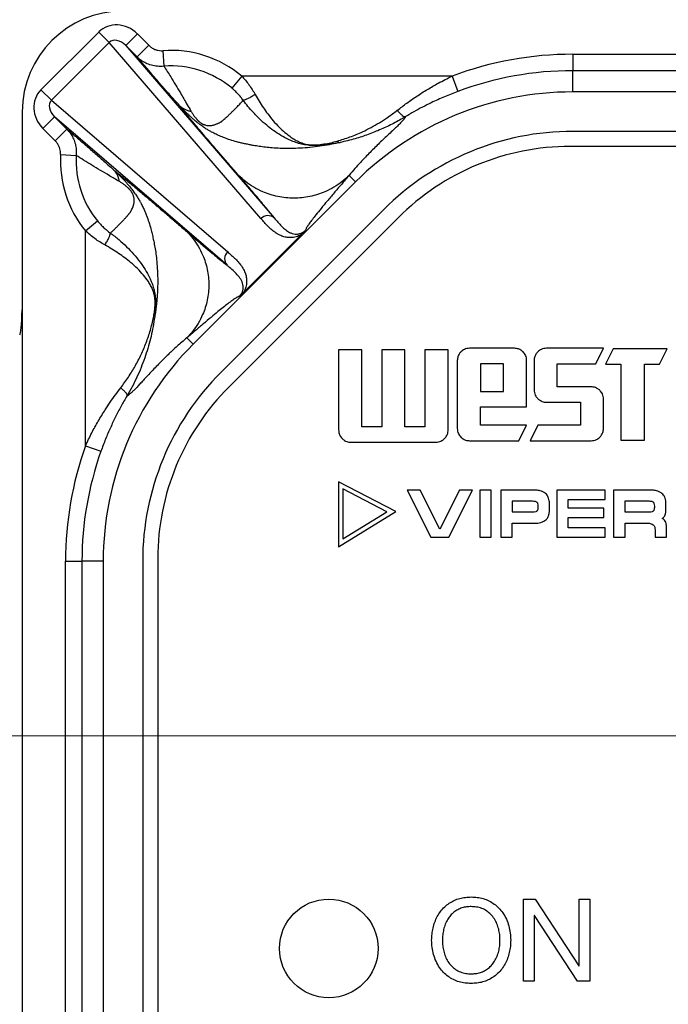
# Model space of a CAD drawing. Units: millimetres. Extents: x 17 to 410, y 7 to 290.
# Drawn here: x 67 to 86, y 89 to 119 of the extents above; entities that cross this region are included whole.
import ezdxf

# ---------------------------------------------------------------- set-up
doc = ezdxf.new("R2010")
doc.units = ezdxf.units.MM
doc.linetypes.add('SLD-Solid', pattern=[0])
doc.styles.add('SLDTEXTSTYLE0', font='GOTHIC.TTF', dxfattribs={"width": 0.913})
doc.dimstyles.new('SLDDIMSTYLE1', dxfattribs={"dimtxt": 3.5, "dimasz": 3, "dimexe": 0, "dimexo": 0.0625, "dimgap": 0.875, "dimtad": 1, "dimdec": 0, "dimrnd": 1e-09, "dimzin": 12, "dimdsep": 46, "dimtxsty": 'SLDTEXTSTYLE0', "dimsah": 1, "dimcen": 0.09, "dimadec": 0, "dimazin": 3, "dimtfac": 1, "dimtdec": 0, "dimtofl": 0, "dimtmove": 0, "dimatfit": 3, "dimfxl": 1, "dimfrac": 2, "dimtolj": 1, "dimtzin": 12, "dimarcsym": 0})
doc.dimstyles.new('SLDDIMSTYLE2', dxfattribs={"dimtxt": 3.5, "dimasz": 3, "dimexe": 0, "dimexo": 0.0625, "dimgap": 0.875, "dimtad": 1, "dimdec": 1, "dimrnd": 1e-09, "dimzin": 12, "dimdsep": 46, "dimtxsty": 'SLDTEXTSTYLE0', "dimsah": 1, "dimcen": 0.09, "dimadec": 0, "dimazin": 3, "dimtol": 1, "dimtp": 0.3, "dimtm": 0.3, "dimtfac": 1, "dimtdec": 1, "dimtofl": 0, "dimtmove": 0, "dimatfit": 3, "dimfxl": 1, "dimfrac": 2, "dimtolj": 1, "dimarcsym": 0})
doc.dimstyles.new('SLDDIMSTYLE3', dxfattribs={"dimtxt": 3.5, "dimasz": 3, "dimexe": 0, "dimexo": 0.0625, "dimgap": 0.875, "dimtad": 1, "dimdec": 1, "dimrnd": 1e-09, "dimzin": 12, "dimdsep": 46, "dimtxsty": 'SLDTEXTSTYLE0', "dimsah": 1, "dimcen": 0.09, "dimadec": 0, "dimazin": 3, "dimtol": 1, "dimtp": 0.5, "dimtm": 0.5, "dimtfac": 1, "dimtdec": 1, "dimtofl": 0, "dimtmove": 0, "dimatfit": 3, "dimfxl": 1, "dimfrac": 2, "dimtolj": 1, "dimarcsym": 0})

# ---------------------------------------------------------------- blocks, each defined once
blk = doc.blocks.new('_D')
at = {"color": 7, "linetype": 'SLD-Solid', "lineweight": 0}
for p, q in [((68.91, 119.687), (30.032, 119.687)), ((31.032, 19.642), (31.032, 119.687)), ((68.91, 19.642), (30.032, 19.642))]:
    blk.add_line(p, q, dxfattribs=at)
at = {"color": 7, "linetype": 'SLD-Solid', "lineweight": 18}
for points in [[(31.032, 119.687), (30.582, 116.687), (31.482, 116.687)], [(31.032, 19.642), (31.482, 22.642), (30.582, 22.642)]]:
    blk.add_solid(points, dxfattribs=at)
at = {"color": 7, "linetype": 'SLD-Solid', "lineweight": 18, "insert": (26.561, 65.786), "char_height": 3.5, "attachment_point": 1, "rotation": 90, "style": 'SLDTEXTSTYLE0'}
blk.add_mtext('100', dxfattribs=at)
blk = doc.blocks.new('_D_1')
at = {"color": 7, "linetype": 'SLD-Solid', "lineweight": 0}
for p, q in [((212.744, 97.628), (36.032, 97.628)), ((37.032, 41.628), (37.032, 97.628)), ((212.744, 41.628), (36.032, 41.628))]:
    blk.add_line(p, q, dxfattribs=at)
at = {"color": 7, "linetype": 'SLD-Solid', "lineweight": 18}
for points in [[(37.032, 97.628), (36.582, 94.628), (37.482, 94.628)], [(37.032, 41.628), (37.482, 44.628), (36.582, 44.628)]]:
    blk.add_solid(points, dxfattribs=at)
at = {"color": 7, "linetype": 'SLD-Solid', "lineweight": 18, "char_height": 3.5, "attachment_point": 1, "rotation": 90, "style": 'SLDTEXTSTYLE0'}
for s, insert in [(' ±0,3', (32.561, 67.054)), ('56', (32.561, 61.881))]:
    blk.add_mtext(s, dxfattribs=dict(at, insert=insert))
blk = doc.blocks.new('_D_2')
at = {"color": 7, "linetype": 'SLD-Solid', "lineweight": 0}
for p, q in [((55.86, 48.743), (55.86, 130.687)), ((219.86, 48.743), (219.86, 130.687)), ((219.86, 129.687), (55.86, 129.687))]:
    blk.add_line(p, q, dxfattribs=at)
at = {"color": 7, "linetype": 'SLD-Solid', "lineweight": 18}
for points in [[(55.86, 129.687), (58.86, 129.237), (58.86, 130.137)], [(219.86, 129.687), (216.86, 130.137), (216.86, 129.237)]]:
    blk.add_solid(points, dxfattribs=at)
at = {"color": 7, "linetype": 'SLD-Solid', "lineweight": 18, "char_height": 3.5, "attachment_point": 1, "style": 'SLDTEXTSTYLE0'}
for s, insert in [('164', (128.82, 134.158)), (' ±0,5', (136.579, 134.158))]:
    blk.add_mtext(s, dxfattribs=dict(at, insert=insert))

msp = doc.modelspace()

# ---------------------------------------------------------------- linework, layer by layer
at = {"color": 7, "linetype": 'SLD-Solid', "lineweight": 25}
for p, q in [((67.406, 117.288), (69.166, 119.047)), ((69.166, 119.047), (69.486, 118.727)), ((70.338, 118.99), (69.985, 118.637)), ((70.338, 118.99), (70.686, 118.642)), ((69.486, 118.727), (67.727, 116.968)), ((74.098, 113.369), (69.486, 118.727)), ((69.985, 118.637), (74.502, 113.389)), ((70.333, 118.289), (69.985, 118.637)), ((70.686, 118.642), (70.333, 118.289)), ((71.112, 118.478), (71.147, 118.006)), ((83.579, 118.37), (83.579, 117.87)), ((83.579, 118.37), (111.779, 118.37)), ((83.579, 117.224), (83.579, 117.87)), ((111.779, 117.87), (83.579, 117.87)), ((73.513, 117.707), (73.209, 117.343)), ((79.911, 117.707), (73.513, 117.707)), ((79.911, 117.707), (80.086, 117.239)), ((67.406, 117.288), (67.727, 116.968)), ((192.14, 117.224), (83.579, 117.224)), ((67.727, 116.968), (73.085, 112.356)), ((66.837, 116.615), (66.837, 85.665)), ((67.463, 116.115), (67.817, 116.469)), ((73.065, 111.952), (67.817, 116.469)), ((67.817, 116.469), (68.193, 116.092)), ((67.84, 115.739), (67.463, 116.115)), ((67.84, 115.739), (68.193, 116.092)), ((192.14, 116.024), (83.579, 116.024)), ((192.217, 115.565), (83.502, 115.565)), ((68.005, 115.32), (68.479, 115.293)), ((76.977, 114.489), (72.035, 109.547)), ((76.977, 114.489), (76.78, 114.686)), ((77.826, 113.641), (72.884, 108.698)), ((68.76, 112.998), (69.127, 113.299)), ((78.269, 113.397), (73.127, 108.255)), ((68.76, 106.458), (68.76, 112.998)), ((73.575, 111.136), (75.317, 112.878)), ((72.035, 109.547), (71.843, 109.739)), ((77.163, 109.377), (76.46, 109.377)), ((76.46, 109.377), (76.46, 106.941)), ((77.163, 107.034), (77.163, 109.377)), ((77.772, 109.377), (77.772, 107.034)), ((78.476, 109.377), (77.772, 109.377)), ((78.476, 107.034), (78.476, 109.377)), ((79.788, 109.377), (79.085, 109.377)), ((79.085, 109.377), (79.085, 107.034)), ((79.788, 106.941), (79.788, 109.377)), ((81.804, 109.424), (80.444, 109.424)), ((84.514, 109.424), (82.779, 109.424)), ((84.278, 108.954), (84.514, 109.424)), ((84.808, 109.405), (84.572, 108.936)), ((86.447, 109.405), (84.808, 109.405)), ((86.214, 108.936), (86.447, 109.405)), ((80.068, 109.048), (80.068, 106.988)), ((82.177, 107.642), (82.177, 109.048)), ((82.405, 109.048), (82.405, 108.158)), ((81.474, 108.954), (80.771, 108.954)), ((80.771, 108.954), (80.771, 108.111)), ((81.474, 108.111), (81.474, 108.954)), ((83.108, 108.251), (83.108, 108.954)), ((83.108, 108.954), (84.278, 108.954)), ((84.572, 108.936), (85.041, 108.936)), ((85.041, 108.936), (85.041, 106.63)), ((85.762, 108.936), (86.214, 108.936)), ((85.762, 106.63), (85.762, 108.936)), ((84.138, 108.251), (83.108, 108.251)), ((80.771, 108.111), (81.474, 108.111)), ((84.514, 106.988), (84.514, 107.878)), ((80.771, 107.642), (82.177, 107.642)), ((80.771, 107.081), (80.771, 107.642)), ((82.779, 107.784), (83.811, 107.784)), ((83.811, 107.784), (83.811, 107.081)), ((77.772, 107.034), (77.163, 107.034)), ((79.085, 107.034), (78.476, 107.034)), ((82.177, 107.081), (80.771, 107.081)), ((81.941, 106.612), (82.177, 107.081)), ((82.522, 107.081), (82.288, 106.612)), ((83.811, 107.081), (82.522, 107.081)), ((68.76, 106.458), (69.231, 106.29)), ((76.833, 106.565), (79.412, 106.565)), ((80.444, 106.612), (81.941, 106.612)), ((82.288, 106.612), (84.138, 106.612)), ((85.041, 106.63), (85.762, 106.63)), ((76.46, 105.365), (76.46, 103.385)), ((78.196, 104.459), (76.46, 105.365)), ((76.592, 105.147), (76.592, 103.622)), ((77.929, 104.449), (76.592, 105.147)), ((78.944, 105.112), (78.546, 105.112)), ((78.546, 105.112), (79.263, 103.673)), ((79.539, 103.922), (78.944, 105.112)), ((80.133, 105.112), (79.539, 103.922)), ((79.81, 103.673), (80.527, 105.112)), ((80.527, 105.112), (80.133, 105.112)), ((81.099, 105.112), (80.755, 105.112)), ((80.755, 105.112), (80.755, 103.673)), ((81.099, 103.673), (81.099, 105.112)), ((82.351, 105.112), (81.391, 105.112)), ((81.391, 105.112), (81.391, 103.673)), ((83.093, 105.112), (83.093, 103.673)), ((84.564, 105.112), (83.093, 105.112)), ((84.564, 104.826), (84.564, 105.112)), ((84.823, 105.112), (84.823, 103.673)), ((85.891, 105.112), (84.823, 105.112)), ((81.735, 104.768), (81.735, 104.444)), ((82.359, 104.768), (81.735, 104.768)), ((82.531, 104.59), (82.531, 104.619)), ((82.875, 104.552), (82.875, 104.652)), ((83.437, 104.561), (83.437, 104.826)), ((83.437, 104.826), (84.564, 104.826)), ((84.529, 104.561), (83.437, 104.561)), ((84.529, 104.272), (84.529, 104.561)), ((85.163, 104.768), (85.163, 104.444)), ((85.899, 104.768), (85.163, 104.768)), ((86.071, 104.59), (86.071, 104.619)), ((86.415, 104.552), (86.415, 104.652)), ((76.46, 103.385), (78.196, 104.459)), ((76.592, 103.622), (77.929, 104.449)), ((81.735, 104.444), (82.367, 104.444)), ((83.437, 103.962), (83.437, 104.272)), ((83.437, 104.272), (84.529, 104.272)), ((85.163, 104.444), (85.907, 104.444)), ((81.735, 103.673), (81.735, 104.1)), ((81.735, 104.1), (82.374, 104.1)), ((84.564, 103.962), (83.437, 103.962)), ((84.564, 103.673), (84.564, 103.962)), ((85.17, 104.102), (85.849, 104.102)), ((85.17, 103.673), (85.17, 104.102)), ((86.43, 103.673), (86.43, 103.972)), ((79.263, 103.673), (79.81, 103.673)), ((80.755, 103.673), (81.099, 103.673)), ((81.391, 103.673), (81.735, 103.673)), ((83.093, 103.673), (84.564, 103.673)), ((84.823, 103.673), (85.17, 103.673)), ((86.084, 103.897), (86.084, 103.673)), ((86.084, 103.673), (86.43, 103.673)), ((68.154, 102.945), (68.654, 102.945)), ((68.154, 85.665), (68.154, 102.945)), ((69.301, 102.945), (68.654, 102.945)), ((68.654, 102.945), (68.654, 85.665)), ((69.301, 102.945), (69.301, 36.384)), ((70.501, 102.945), (70.501, 36.384)), ((70.96, 103.023), (70.96, 36.307)), ((82.082, 92.665), (82.438, 92.665)), ((82.082, 90.165), (82.082, 92.665)), ((82.438, 92.665), (83.763, 90.638)), ((83.77, 90.638), (83.77, 92.665)), ((83.77, 92.665), (84.095, 92.665)), ((84.095, 92.665), (84.095, 90.165)), ((82.413, 92.171), (82.406, 92.171)), ((82.406, 92.171), (82.406, 90.165)), ((83.728, 90.165), (82.413, 92.171)), ((83.763, 90.638), (83.77, 90.638)), ((82.406, 90.165), (82.082, 90.165)), ((84.095, 90.165), (83.728, 90.165))]:
    msp.add_line(p, q, dxfattribs=at)
msp.add_circle((76.16, 91.165), 1.5, dxfattribs=at)
for centre, radius, start, end in [((69.91, 116.615), 3.072, 90, 180), ((71.36, 115.128), 3.36, 50.1492, 94.2283), ((83.579, 107.887), 10.483, 90, 110.4852), ((71.36, 115.128), 2.886, 50.1492, 94.2283), ((83.579, 107.887), 9.983, 90, 110.4852), ((83.579, 107.887), 9.337, 90, 135), ((83.579, 107.887), 8.137, 90, 135), ((83.502, 108.165), 7.4, 90, 135), ((71.36, 115.128), 3.36, 176.716, 219.3224), ((71.36, 115.128), 2.886, 176.716, 219.3224), ((74.31, 113.169), 0.292, 48.9166, 136.6761), ((73.285, 112.144), 0.292, 133.3239, 221.0834), ((78.637, 102.945), 9.337, 135, 180), ((78.637, 102.945), 8.137, 135, 180), ((78.36, 103.023), 7.4, 135, 180), ((78.637, 102.945), 10.483, 160.4221, 180), ((78.637, 102.945), 9.983, 160.4221, 180)]:
    msp.add_arc(centre, radius, start, end, dxfattribs=at)
for centre, major_axis, ratio, start_param, end_param in [((69.781, 118.415), (-0.576, 0.669), 0.905854, 4.794872, 6.350919), ((69.781, 118.415), (-0.281, 0.326), 0.697322, 4.794872, 6.350919), ((68.039, 116.672), (0.669, -0.576), 0.905854, 3.073859, 4.629906), ((68.039, 116.672), (0.326, -0.281), 0.697322, 3.073859, 4.629906), ((66.755, 111.827), (0, 2), 0.052408, 3.193953, 4.045866)]:
    msp.add_ellipse(centre, major_axis=major_axis, ratio=ratio, start_param=start_param, end_param=end_param, dxfattribs=at)
for points, knots in [([(70.686, 118.642), (70.713, 118.618), (70.768, 118.569), (70.863, 118.518), (70.96, 118.487), (71.043, 118.476), (71.094, 118.478), (71.112, 118.478)], [0, 0, 0, 0, 0.231823, 0.472533, 0.674885, 0.883933, 1, 1, 1, 1]), ([(71.624, 116.805), (71.572, 116.862), (71.469, 116.976), (71.333, 117.128), (71.204, 117.273), (71.042, 117.458), (70.854, 117.676), (70.602, 117.97), (70.435, 118.169), (70.333, 118.289)], [0, 0, 0, 0, 0.088651, 0.177349, 0.266911, 0.356481, 0.53773, 0.719168, 1, 1, 1, 1]), ([(71.147, 118.006), (71.112, 118.003), (71.015, 117.995), (70.856, 118.011), (70.681, 118.059), (70.522, 118.137), (70.409, 118.217), (70.35, 118.273), (70.333, 118.289)], [0, 0, 0, 0, 0.118345, 0.32526, 0.5322, 0.725807, 0.919426, 1, 1, 1, 1]), ([(71.147, 118.006), (71.215, 117.898), (71.333, 117.715), (71.498, 117.444), (71.631, 117.222), (71.748, 117.02), (71.852, 116.838), (71.933, 116.701), (71.973, 116.633)], [0, 0, 0, 0, 0.259956, 0.444734, 0.629506, 0.753038, 0.876569, 1, 1, 1, 1]), ([(73.513, 117.707), (73.551, 117.664), (73.628, 117.578), (73.734, 117.441), (73.833, 117.297), (73.891, 117.197), (73.92, 117.147)], [0, 0, 0, 0, 0.246767, 0.493508, 0.74677, 1, 1, 1, 1]), ([(78.244, 116.666), (78.34, 116.739), (78.53, 116.885), (78.836, 117.096), (79.156, 117.3), (79.514, 117.508), (79.77, 117.636), (79.911, 117.707)], [0, 0, 0, 0, 0.188059, 0.376187, 0.569326, 0.762504, 1, 1, 1, 1]), ([(73.557, 116.97), (73.532, 117.003), (73.483, 117.069), (73.399, 117.165), (73.308, 117.257), (73.242, 117.314), (73.209, 117.343)], [0, 0, 0, 0, 0.2457877, 0.4916409, 0.7457912, 1, 1, 1, 1]), ([(73.92, 117.147), (73.96, 117.077), (74.041, 116.937), (74.169, 116.741), (74.312, 116.541), (74.47, 116.344), (74.644, 116.155), (74.823, 115.988), (74.988, 115.861), (75.135, 115.766), (75.269, 115.697), (75.393, 115.652), (75.501, 115.628), (75.579, 115.617), (75.654, 115.612), (75.714, 115.611), (75.795, 115.613), (75.895, 115.621), (76.048, 115.643), (76.222, 115.676), (76.35, 115.709), (76.414, 115.726)], [0, 0, 0, 0, 0.067728, 0.135598, 0.203349, 0.286273, 0.369584, 0.452931, 0.535904, 0.592262, 0.648648, 0.704665, 0.729931, 0.755103, 0.773785, 0.792478, 0.803322, 0.839798, 0.87644, 0.93819, 1, 1, 1, 1]), ([(80.086, 117.239), (79.949, 117.186), (79.675, 117.08), (79.318, 116.916), (79.009, 116.762), (78.748, 116.62), (78.581, 116.522), (78.498, 116.472)], [0, 0, 0, 0, 0.246851, 0.493637, 0.662428, 0.831355, 1, 1, 1, 1]), ([(71.973, 116.633), (71.989, 116.607), (72.019, 116.559), (72.069, 116.486), (72.111, 116.432), (72.14, 116.398), (72.154, 116.383), (72.168, 116.368), (72.191, 116.345), (72.219, 116.319), (72.252, 116.293), (72.285, 116.269), (72.316, 116.252), (72.343, 116.239), (72.36, 116.232), (72.389, 116.221), (72.429, 116.21), (72.479, 116.202), (72.532, 116.2), (72.583, 116.201), (72.627, 116.21), (72.667, 116.22), (72.706, 116.233), (72.747, 116.248), (72.782, 116.263), (72.811, 116.276), (72.834, 116.288), (72.857, 116.3), (72.875, 116.308), (72.887, 116.316), (72.895, 116.322), (72.903, 116.329), (72.913, 116.337), (72.925, 116.346), (72.938, 116.357), (72.966, 116.38), (73.011, 116.419), (73.074, 116.477), (73.144, 116.543), (73.216, 116.613), (73.28, 116.675), (73.336, 116.732), (73.385, 116.78), (73.43, 116.83), (73.472, 116.878), (73.513, 116.924), (73.542, 116.954), (73.557, 116.97)], [0, 0, 0, 0, 0.03576, 0.065679, 0.09018, 0.095546, 0.100638, 0.105476, 0.110084, 0.122978, 0.128723, 0.134372, 0.146563, 0.151212, 0.156236, 0.161675, 0.178107, 0.197917, 0.221349, 0.248822, 0.271512, 0.293282, 0.316614, 0.341874, 0.36855, 0.383339, 0.398741, 0.414756, 0.429488, 0.434983, 0.440222, 0.44676, 0.454598, 0.463735, 0.474172, 0.485908, 0.529609, 0.581555, 0.641771, 0.703347, 0.76318, 0.803653, 0.848361, 0.888024, 0.924106, 0.962115, 1, 1, 1, 1]), ([(76.504, 115.686), (76.505, 115.686), (76.432, 115.671), (76.287, 115.643), (76.091, 115.616), (75.919, 115.599), (75.787, 115.592), (75.669, 115.592), (75.567, 115.597), (75.469, 115.609), (75.343, 115.631), (75.195, 115.67), (75.03, 115.732), (74.849, 115.818), (74.648, 115.932), (74.432, 116.08), (74.22, 116.249), (74.029, 116.426), (73.856, 116.604), (73.702, 116.781), (73.604, 116.906), (73.557, 116.97), (73.557, 116.97)], [0, 0, 0, 0, 0.000016, 0.062515, 0.124972, 0.164143, 0.203224, 0.230561, 0.257878, 0.285836, 0.313836, 0.370789, 0.42798, 0.485134, 0.565343, 0.645862, 0.726348, 0.80651, 0.870977, 0.935539, 0.999984, 1, 1, 1, 1]), ([(73.416, 114.686), (73.374, 114.734), (73.296, 114.825), (73.184, 114.954), (73.085, 115.07), (73, 115.168), (72.928, 115.251), (72.879, 115.308), (72.847, 115.346), (72.827, 115.368), (72.804, 115.395), (72.73, 115.481), (72.61, 115.622), (72.453, 115.805), (72.318, 115.964), (72.196, 116.108), (72.086, 116.239), (71.979, 116.367), (71.88, 116.488), (71.787, 116.601), (71.702, 116.707), (71.65, 116.773), (71.624, 116.805)], [0, 0, 0, 0, 0.0607199, 0.1157412, 0.1650638, 0.208688, 0.2423634, 0.2716261, 0.2819149, 0.2915227, 0.3004494, 0.3168121, 0.4041158, 0.486495, 0.5639604, 0.6248035, 0.6911396, 0.7559341, 0.8192014, 0.8809569, 0.9412172, 1, 1, 1, 1]), ([(76.504, 115.686), (76.462, 115.676), (76.331, 115.646), (76.099, 115.602), (75.81, 115.558), (75.517, 115.525), (75.224, 115.506), (74.946, 115.5), (74.685, 115.505), (74.449, 115.519), (74.237, 115.539), (74.048, 115.564), (73.897, 115.588), (73.763, 115.615), (73.655, 115.635), (73.537, 115.66), (73.388, 115.696), (73.217, 115.744), (73.061, 115.798), (72.951, 115.839), (72.88, 115.867), (72.806, 115.9), (72.733, 115.933), (72.664, 115.967), (72.592, 116.006), (72.512, 116.05), (72.424, 116.104), (72.32, 116.174), (72.203, 116.26), (72.11, 116.335), (72.051, 116.385), (72.027, 116.407), (72.007, 116.425), (71.973, 116.455), (71.924, 116.5), (71.855, 116.566), (71.781, 116.64), (71.701, 116.722), (71.651, 116.776), (71.624, 116.805)], [0, 0, 0, 0, 0.024296, 0.074642, 0.129433, 0.188461, 0.244645, 0.297844, 0.347918, 0.394726, 0.434638, 0.471767, 0.506089, 0.524992, 0.55062, 0.57721, 0.602445, 0.648869, 0.689989, 0.704042, 0.7212, 0.737446, 0.752839, 0.767452, 0.780954, 0.797465, 0.815261, 0.832641, 0.856828, 0.88086, 0.886921, 0.892814, 0.896403, 0.900086, 0.914833, 0.929949, 0.951298, 0.974506, 1, 1, 1, 1]), ([(76.414, 115.726), (76.545, 115.766), (76.807, 115.846), (77.149, 115.992), (77.446, 116.14), (77.699, 116.286), (77.967, 116.457), (78.146, 116.592), (78.244, 116.666)], [0, 0, 0, 0, 0.204728, 0.409447, 0.549437, 0.689534, 0.829492, 1, 1, 1, 1]), ([(78.498, 116.472), (78.499, 116.473), (78.377, 116.399), (78.131, 116.262), (77.751, 116.081), (77.361, 115.926), (76.946, 115.789), (76.657, 115.722), (76.504, 115.686)], [0, 0, 0, 0, 0.000026, 0.192549, 0.385104, 0.581557, 0.778028, 1, 1, 1, 1]), ([(78.498, 116.472), (78.491, 116.458), (78.478, 116.428), (78.424, 116.362), (78.348, 116.281), (78.249, 116.185), (78.13, 116.072), (77.992, 115.943), (77.848, 115.808), (77.704, 115.672), (77.563, 115.535), (77.419, 115.39), (77.271, 115.238), (77.117, 115.073), (76.952, 114.889), (76.838, 114.755), (76.78, 114.686)], [0, 0, 0, 0, 0.0743939, 0.1527143, 0.2313605, 0.3097163, 0.3893729, 0.469873, 0.5485975, 0.6117733, 0.6761357, 0.7396293, 0.7987154, 0.8618022, 0.9288959, 1, 1, 1, 1]), ([(68.193, 116.092), (68.283, 116.016), (68.453, 115.873), (68.716, 115.648), (68.939, 115.455), (69.129, 115.289), (69.28, 115.155), (69.44, 115.012), (69.561, 114.903), (69.621, 114.848)], [0, 0, 0, 0, 0.21652, 0.411391, 0.606404, 0.704476, 0.802538, 0.901297, 1, 1, 1, 1]), ([(68.193, 116.092), (68.238, 116.041), (68.318, 115.95), (68.402, 115.792), (68.457, 115.634), (68.486, 115.465), (68.481, 115.351), (68.479, 115.293)], [0, 0, 0, 0, 0.230994, 0.418747, 0.611622, 0.802984, 1, 1, 1, 1]), ([(68.005, 115.32), (68.005, 115.349), (68.006, 115.409), (67.987, 115.496), (67.956, 115.579), (67.909, 115.662), (67.864, 115.712), (67.84, 115.739)], [0, 0, 0, 0, 0.188907, 0.383468, 0.572272, 0.765906, 1, 1, 1, 1]), ([(69.794, 114.496), (69.741, 114.528), (69.634, 114.592), (69.441, 114.704), (69.212, 114.839), (68.953, 114.994), (68.709, 115.145), (68.554, 115.245), (68.479, 115.293)], [0, 0, 0, 0, 0.100766, 0.201557, 0.403734, 0.60655, 0.809417, 1, 1, 1, 1]), ([(69.621, 114.848), (69.663, 114.815), (69.749, 114.747), (69.892, 114.631), (70.048, 114.503), (70.218, 114.362), (70.393, 114.216), (70.57, 114.066), (70.741, 113.921), (70.916, 113.771), (71.04, 113.665), (71.111, 113.603), (71.126, 113.591), (71.137, 113.582), (71.149, 113.571), (71.162, 113.56), (71.183, 113.542), (71.215, 113.514), (71.27, 113.467), (71.347, 113.401), (71.447, 113.314), (71.565, 113.213), (71.698, 113.097), (71.793, 113.016), (71.843, 112.973)], [0, 0, 0, 0, 0.0745262, 0.1515842, 0.2312148, 0.3134547, 0.3983377, 0.4728342, 0.5499745, 0.6206419, 0.6951512, 0.7048414, 0.7087836, 0.7131775, 0.7180231, 0.7233204, 0.7290695, 0.7444082, 0.7622568, 0.7965763, 0.8375104, 0.885059, 0.9392222, 1, 1, 1, 1]), ([(69.621, 114.848), (69.663, 114.809), (69.741, 114.736), (69.862, 114.615), (69.954, 114.519), (70.016, 114.45), (70.053, 114.407), (70.097, 114.355), (70.16, 114.278), (70.236, 114.177), (70.304, 114.079), (70.352, 114.005), (70.383, 113.953), (70.41, 113.906), (70.433, 113.865), (70.457, 113.821), (70.484, 113.769), (70.514, 113.708), (70.543, 113.646), (70.571, 113.581), (70.596, 113.52), (70.637, 113.416), (70.692, 113.26), (70.739, 113.102), (70.77, 112.981), (70.789, 112.906), (70.806, 112.828), (70.821, 112.756), (70.844, 112.646), (70.874, 112.493), (70.905, 112.289), (70.932, 112.05), (70.952, 111.777), (70.96, 111.466), (70.953, 111.196), (70.938, 110.973), (70.923, 110.805), (70.904, 110.632), (70.881, 110.469), (70.862, 110.357), (70.854, 110.306)], [0, 0, 0, 0, 0.040355, 0.075664, 0.107669, 0.115505, 0.124805, 0.137261, 0.149379, 0.173414, 0.19826, 0.208699, 0.219515, 0.23078, 0.238505, 0.246112, 0.259179, 0.272798, 0.28703, 0.301924, 0.317524, 0.330619, 0.374857, 0.42485, 0.441779, 0.459292, 0.477393, 0.496081, 0.510303, 0.549561, 0.592492, 0.639067, 0.697847, 0.761435, 0.82956, 0.863179, 0.897723, 0.933135, 0.969365, 1, 1, 1, 1]), ([(69.52, 112.931), (69.543, 112.953), (69.588, 112.996), (69.66, 113.06), (69.729, 113.133), (69.801, 113.205), (69.86, 113.266), (69.906, 113.314), (69.941, 113.351), (69.974, 113.386), (70, 113.415), (70.02, 113.437), (70.035, 113.454), (70.049, 113.471), (70.063, 113.488), (70.077, 113.504), (70.093, 113.524), (70.11, 113.544), (70.126, 113.566), (70.138, 113.583), (70.15, 113.603), (70.166, 113.637), (70.187, 113.683), (70.206, 113.731), (70.218, 113.77), (70.227, 113.801), (70.235, 113.834), (70.24, 113.869), (70.242, 113.907), (70.241, 113.946), (70.238, 113.986), (70.231, 114.022), (70.223, 114.053), (70.214, 114.079), (70.201, 114.111), (70.185, 114.144), (70.164, 114.177), (70.142, 114.209), (70.119, 114.238), (70.097, 114.262), (70.082, 114.277), (70.051, 114.308), (70.003, 114.351), (69.938, 114.402), (69.867, 114.451), (69.819, 114.48), (69.794, 114.496)], [0, 0, 0, 0, 0.059118, 0.115139, 0.179641, 0.24669, 0.305914, 0.338471, 0.371017, 0.40088, 0.42874, 0.44306, 0.457192, 0.471137, 0.484893, 0.498462, 0.511843, 0.531896, 0.54847, 0.561568, 0.571378, 0.592018, 0.629741, 0.664313, 0.683613, 0.701737, 0.720302, 0.74019, 0.759171, 0.77728, 0.79549, 0.811402, 0.820803, 0.829305, 0.836989, 0.850229, 0.856112, 0.861793, 0.87355, 0.877887, 0.882519, 0.887491, 0.908221, 0.933508, 0.963983, 1, 1, 1, 1]), ([(76.78, 114.686), (76.71, 114.621), (76.567, 114.488), (76.318, 114.32), (76.067, 114.191), (75.819, 114.099), (75.585, 114.037), (75.343, 113.999), (75.098, 113.987), (74.852, 113.999), (74.61, 114.037), (74.376, 114.099), (74.129, 114.191), (73.877, 114.32), (73.629, 114.488), (73.486, 114.621), (73.416, 114.686)], [0, 0, 0, 0, 0.076815, 0.156955, 0.239968, 0.30379, 0.368617, 0.434134, 0.5, 0.565866, 0.631383, 0.69621, 0.760032, 0.843045, 0.923185, 1, 1, 1, 1]), ([(74.502, 113.389), (74.466, 113.434), (74.395, 113.526), (74.266, 113.684), (74.124, 113.855), (73.939, 114.076), (73.705, 114.351), (73.512, 114.574), (73.416, 114.686)], [0, 0, 0, 0, 0.136084, 0.273526, 0.412329, 0.552439, 0.775005, 1, 1, 1, 1]), ([(76.78, 114.686), (76.7, 114.594), (76.542, 114.41), (76.318, 114.148), (76.111, 113.903), (75.925, 113.679), (75.775, 113.493), (75.659, 113.344), (75.572, 113.227), (75.507, 113.131), (75.463, 113.057), (75.455, 113.029), (75.451, 113.015)], [0, 0, 0, 0, 0.1168137, 0.232641, 0.3472699, 0.4605466, 0.5723934, 0.6592803, 0.7453497, 0.8307079, 0.915517, 1, 1, 1, 1]), ([(69.127, 113.299), (69.156, 113.265), (69.214, 113.197), (69.309, 113.101), (69.411, 113.011), (69.483, 112.958), (69.52, 112.931)], [0, 0, 0, 0, 0.245871, 0.491682, 0.745885, 1, 1, 1, 1]), ([(75.317, 112.878), (75.306, 112.872), (75.266, 112.851), (75.203, 112.825), (75.124, 112.804), (75.047, 112.792), (74.944, 112.789), (74.827, 112.806), (74.69, 112.855), (74.557, 112.927), (74.427, 113.022), (74.311, 113.131), (74.202, 113.248), (74.132, 113.329), (74.098, 113.369)], [0, 0, 0, 0, 0.015691, 0.052462, 0.089326, 0.134023, 0.178764, 0.274156, 0.369696, 0.495459, 0.621375, 0.747573, 0.873895, 1, 1, 1, 1]), ([(74.502, 113.389), (74.502, 113.389), (74.54, 113.344), (74.613, 113.256), (74.724, 113.135), (74.84, 113.03), (74.948, 112.958), (75.046, 112.914), (75.121, 112.897), (75.186, 112.895), (75.234, 112.9), (75.282, 112.911), (75.324, 112.927), (75.362, 112.946), (75.394, 112.966), (75.425, 112.99), (75.444, 113.008), (75.451, 113.015), (75.451, 113.015)], [0, 0, 0, 0, 0.00002, 0.155996, 0.312077, 0.468005, 0.623772, 0.713397, 0.802943, 0.842683, 0.882393, 0.912539, 0.942584, 0.957962, 0.973282, 0.98956, 0.99998, 1, 1, 1, 1]), ([(69.349, 112.568), (69.298, 112.598), (69.195, 112.657), (69.045, 112.76), (68.899, 112.873), (68.807, 112.956), (68.76, 112.998)], [0, 0, 0, 0, 0.2461353, 0.4923037, 0.7461345, 1, 1, 1, 1]), ([(71.843, 112.973), (71.906, 112.905), (72.034, 112.768), (72.195, 112.529), (72.319, 112.287), (72.408, 112.049), (72.467, 111.824), (72.503, 111.592), (72.515, 111.356), (72.503, 111.12), (72.467, 110.887), (72.408, 110.662), (72.319, 110.425), (72.195, 110.183), (72.034, 109.944), (71.906, 109.806), (71.843, 109.739)], [0, 0, 0, 0, 0.076815, 0.156955, 0.239968, 0.30379, 0.368617, 0.434134, 0.5, 0.565866, 0.631383, 0.69621, 0.760032, 0.843045, 0.923185, 1, 1, 1, 1]), ([(71.843, 112.973), (71.933, 112.895), (72.111, 112.741), (72.365, 112.526), (72.585, 112.341), (72.771, 112.186), (72.928, 112.059), (73.02, 111.987), (73.065, 111.952)], [0, 0, 0, 0, 0.190944, 0.380207, 0.567475, 0.713071, 0.857245, 1, 1, 1, 1]), ([(75.451, 113.015), (75.451, 113.015), (75.433, 112.996), (75.39, 112.952), (75.343, 112.904), (75.317, 112.878)], [0, 0, 0, 0, 0.021963, 0.465483, 1, 1, 1, 1]), ([(69.52, 112.931), (69.52, 112.931), (69.608, 112.866), (69.778, 112.731), (70.013, 112.516), (70.226, 112.291), (70.414, 112.06), (70.576, 111.823), (70.683, 111.631), (70.735, 111.518), (70.748, 111.486), (70.748, 111.486)], [0, 0, 0, 0, 0.000028, 0.156213, 0.312938, 0.469243, 0.626068, 0.783301, 0.940171, 0.999972, 1, 1, 1, 1]), ([(70.829, 110.365), (70.838, 110.417), (70.857, 110.52), (70.873, 110.655), (70.879, 110.765), (70.879, 110.844), (70.875, 110.918), (70.869, 110.968), (70.858, 111.035), (70.838, 111.115), (70.799, 111.224), (70.745, 111.337), (70.656, 111.482), (70.527, 111.653), (70.345, 111.847), (70.153, 112.022), (69.958, 112.177), (69.768, 112.313), (69.565, 112.444), (69.421, 112.527), (69.349, 112.568)], [0, 0, 0, 0, 0.052309, 0.104386, 0.12801, 0.151552, 0.173036, 0.194562, 0.199893, 0.241331, 0.282977, 0.339238, 0.395527, 0.495589, 0.595921, 0.695956, 0.771842, 0.848026, 0.924169, 1, 1, 1, 1]), ([(73.085, 112.356), (73.125, 112.321), (73.206, 112.252), (73.323, 112.143), (73.431, 112.026), (73.527, 111.897), (73.599, 111.763), (73.647, 111.627), (73.664, 111.51), (73.662, 111.406), (73.65, 111.329), (73.628, 111.251), (73.603, 111.187), (73.582, 111.148), (73.575, 111.136)], [0, 0, 0, 0, 0.126105, 0.252427, 0.378625, 0.504541, 0.630304, 0.725844, 0.821236, 0.865977, 0.910674, 0.947538, 0.984309, 1, 1, 1, 1]), ([(73.438, 111.002), (73.438, 111.002), (73.449, 111.013), (73.467, 111.033), (73.49, 111.063), (73.507, 111.092), (73.527, 111.13), (73.543, 111.172), (73.554, 111.22), (73.559, 111.268), (73.556, 111.333), (73.54, 111.407), (73.493, 111.512), (73.411, 111.63), (73.286, 111.76), (73.166, 111.865), (73.091, 111.93), (73.065, 111.952), (73.065, 111.952)], [0, 0, 0, 0, 0.00002, 0.015657, 0.026712, 0.042033, 0.057411, 0.087458, 0.117604, 0.157316, 0.197057, 0.286607, 0.376236, 0.553852, 0.731688, 0.909508, 0.99998, 1, 1, 1, 1]), ([(70.748, 111.486), (70.748, 111.486), (70.756, 111.467), (70.764, 111.45), (70.772, 111.434), (70.772, 111.434)], [0, 0, 0, 0, 0.000805, 0.999204, 1, 1, 1, 1]), ([(70.772, 111.434), (70.772, 111.434), (70.79, 111.387), (70.821, 111.299), (70.856, 111.167), (70.877, 111.052), (70.889, 110.945), (70.894, 110.853), (70.894, 110.76), (70.891, 110.656), (70.885, 110.583), (70.882, 110.541), (70.882, 110.541)], [0, 0, 0, 0, 0.00006, 0.189922, 0.343018, 0.495717, 0.591122, 0.686421, 0.778182, 0.870069, 0.99994, 1, 1, 1, 1]), ([(73.438, 111.002), (73.424, 110.998), (73.395, 110.99), (73.318, 110.944), (73.218, 110.876), (73.095, 110.784), (72.952, 110.672), (72.781, 110.533), (72.58, 110.367), (72.35, 110.173), (72.103, 109.963), (71.93, 109.814), (71.843, 109.739)], [0, 0, 0, 0, 0.089735, 0.179834, 0.270543, 0.362042, 0.454443, 0.547803, 0.659073, 0.771623, 0.885325, 1, 1, 1, 1]), ([(73.575, 111.136), (73.561, 111.122), (73.532, 111.094), (73.486, 111.048), (73.455, 111.018), (73.439, 111.003), (73.438, 111.002)], [0, 0, 0, 0, 0.291847, 0.592873, 0.978084, 1, 1, 1, 1]), ([(70.882, 110.541), (70.882, 110.541), (70.88, 110.523), (70.878, 110.505), (70.876, 110.487), (70.876, 110.487)], [0, 0, 0, 0, 0.001056, 0.998944, 1, 1, 1, 1]), ([(69.832, 108.223), (69.912, 108.331), (70.072, 108.547), (70.278, 108.886), (70.459, 109.234), (70.613, 109.597), (70.718, 109.909), (70.787, 110.166), (70.815, 110.299), (70.829, 110.365)], [0, 0, 0, 0, 0.161342, 0.322718, 0.48842, 0.654142, 0.826578, 0.913294, 1, 1, 1, 1]), ([(70.854, 110.306), (70.838, 110.206), (70.805, 110.007), (70.738, 109.713), (70.659, 109.42), (70.563, 109.127), (70.453, 108.835), (70.325, 108.543), (70.182, 108.254), (70.076, 108.064), (70.02, 107.97), (70.02, 107.97)], [0, 0, 0, 0, 0.122283, 0.244582, 0.367868, 0.491151, 0.617634, 0.744111, 0.87205, 0.999977, 1, 1, 1, 1]), ([(70.876, 110.487), (70.876, 110.487), (70.87, 110.426), (70.862, 110.365), (70.854, 110.306), (70.854, 110.306)], [0, 0, 0, 0, 0.000315, 0.999685, 1, 1, 1, 1]), ([(71.843, 109.739), (71.792, 109.696), (71.692, 109.611), (71.55, 109.487), (71.42, 109.368), (71.301, 109.256), (71.192, 109.151), (71.085, 109.046), (70.968, 108.927), (70.842, 108.796), (70.715, 108.662), (70.599, 108.538), (70.493, 108.422), (70.395, 108.316), (70.307, 108.222), (70.229, 108.142), (70.161, 108.075), (70.103, 108.023), (70.055, 107.986), (70.032, 107.976), (70.02, 107.971)], [0, 0, 0, 0, 0.05182, 0.101306, 0.148457, 0.193276, 0.235762, 0.27654, 0.323247, 0.386413, 0.448375, 0.509153, 0.570335, 0.633572, 0.695968, 0.757555, 0.818922, 0.881043, 0.941325, 1, 1, 1, 1]), ([(80.444, 109.424), (80.416, 109.423), (80.361, 109.42), (80.288, 109.394), (80.226, 109.359), (80.194, 109.329), (80.178, 109.314)], [0, 0, 0, 0, 0.285602, 0.559297, 0.775477, 1, 1, 1, 1]), ([(82.068, 109.314), (82.047, 109.333), (82.006, 109.37), (81.937, 109.403), (81.869, 109.421), (81.826, 109.423), (81.804, 109.424)], [0, 0, 0, 0, 0.285885, 0.559619, 0.775683, 1, 1, 1, 1]), ([(82.779, 109.424), (82.751, 109.423), (82.696, 109.419), (82.624, 109.394), (82.563, 109.359), (82.531, 109.329), (82.515, 109.314)], [0, 0, 0, 0, 0.283728, 0.556951, 0.773845, 1, 1, 1, 1]), ([(80.178, 109.314), (80.159, 109.293), (80.122, 109.252), (80.089, 109.182), (80.071, 109.114), (80.069, 109.07), (80.068, 109.048)], [0, 0, 0, 0, 0.283952, 0.557201, 0.774003, 1, 1, 1, 1]), ([(82.177, 109.048), (82.176, 109.076), (82.173, 109.131), (82.147, 109.204), (82.112, 109.266), (82.083, 109.298), (82.068, 109.314)], [0, 0, 0, 0, 0.285572, 0.559227, 0.775418, 1, 1, 1, 1]), ([(82.515, 109.314), (82.496, 109.293), (82.459, 109.252), (82.426, 109.182), (82.408, 109.114), (82.406, 109.07), (82.405, 109.048)], [0, 0, 0, 0, 0.283952, 0.557201, 0.774003, 1, 1, 1, 1]), ([(68.76, 106.458), (68.823, 106.589), (68.944, 106.843), (69.147, 107.208), (69.337, 107.52), (69.513, 107.786), (69.67, 108.01), (69.778, 108.152), (69.832, 108.223)], [0, 0, 0, 0, 0.207418, 0.402988, 0.598515, 0.73233, 0.866255, 1, 1, 1, 1]), ([(82.405, 108.158), (82.407, 108.13), (82.41, 108.076), (82.435, 108.003), (82.471, 107.943), (82.5, 107.911), (82.515, 107.894)], [0, 0, 0, 0, 0.283642, 0.556836, 0.773756, 1, 1, 1, 1]), ([(84.405, 108.141), (84.384, 108.16), (84.343, 108.197), (84.273, 108.23), (84.204, 108.248), (84.161, 108.25), (84.138, 108.251)], [0, 0, 0, 0, 0.283921, 0.557183, 0.773997, 1, 1, 1, 1]), ([(70.02, 107.971), (69.961, 107.869), (69.842, 107.666), (69.674, 107.342), (69.517, 107.008), (69.366, 106.656), (69.277, 106.415), (69.231, 106.29)], [0, 0, 0, 0, 0.194603, 0.389304, 0.588761, 0.788262, 1, 1, 1, 1]), ([(82.515, 107.894), (82.536, 107.875), (82.577, 107.839), (82.646, 107.805), (82.714, 107.787), (82.757, 107.785), (82.779, 107.784)], [0, 0, 0, 0, 0.285776, 0.559453, 0.775557, 1, 1, 1, 1]), ([(84.514, 107.878), (84.513, 107.906), (84.51, 107.96), (84.484, 108.032), (84.449, 108.093), (84.42, 108.125), (84.405, 108.141)], [0, 0, 0, 0, 0.2835827, 0.556799, 0.7737583, 1, 1, 1, 1]), ([(80.068, 106.988), (80.07, 106.96), (80.073, 106.904), (80.098, 106.831), (80.134, 106.77), (80.163, 106.738), (80.178, 106.721)], [0, 0, 0, 0, 0.285573, 0.559223, 0.775402, 1, 1, 1, 1]), ([(84.405, 106.721), (84.423, 106.742), (84.46, 106.784), (84.493, 106.853), (84.512, 106.922), (84.514, 106.966), (84.514, 106.988)], [0, 0, 0, 0, 0.28384, 0.557126, 0.773977, 1, 1, 1, 1]), ([(76.46, 106.941), (76.461, 106.913), (76.464, 106.857), (76.49, 106.784), (76.525, 106.723), (76.554, 106.691), (76.569, 106.675)], [0, 0, 0, 0, 0.285573, 0.559223, 0.775402, 1, 1, 1, 1]), ([(76.569, 106.675), (76.59, 106.656), (76.631, 106.619), (76.7, 106.586), (76.768, 106.568), (76.811, 106.566), (76.833, 106.565)], [0, 0, 0, 0, 0.285846, 0.559545, 0.775623, 1, 1, 1, 1]), ([(79.412, 106.565), (79.44, 106.566), (79.495, 106.569), (79.567, 106.595), (79.628, 106.63), (79.661, 106.66), (79.677, 106.675)], [0, 0, 0, 0, 0.282909, 0.556063, 0.773292, 1, 1, 1, 1]), ([(79.677, 106.675), (79.696, 106.696), (79.733, 106.737), (79.767, 106.806), (79.786, 106.875), (79.787, 106.919), (79.788, 106.941)], [0, 0, 0, 0, 0.284647, 0.557944, 0.774459, 1, 1, 1, 1]), ([(80.178, 106.721), (80.199, 106.703), (80.24, 106.666), (80.31, 106.633), (80.378, 106.614), (80.422, 106.613), (80.444, 106.612)], [0, 0, 0, 0, 0.283853, 0.557124, 0.773977, 1, 1, 1, 1]), ([(84.138, 106.612), (84.166, 106.613), (84.222, 106.616), (84.295, 106.642), (84.356, 106.677), (84.388, 106.706), (84.405, 106.721)], [0, 0, 0, 0, 0.285553, 0.559174, 0.775358, 1, 1, 1, 1]), ([(82.589, 105.087), (82.548, 105.095), (82.469, 105.11), (82.389, 105.111), (82.351, 105.112)], [0, 0, 0, 0, 0.522331, 1, 1, 1, 1]), ([(82.753, 105.007), (82.726, 105.026), (82.676, 105.062), (82.617, 105.079), (82.589, 105.087)], [0, 0, 0, 0, 0.534468, 1, 1, 1, 1]), ([(82.846, 104.864), (82.834, 104.895), (82.812, 104.949), (82.771, 104.99), (82.753, 105.007)], [0, 0, 0, 0, 0.570974, 1, 1, 1, 1]), ([(82.875, 104.652), (82.874, 104.695), (82.872, 104.767), (82.854, 104.836), (82.846, 104.864)], [0, 0, 0, 0, 0.596276, 1, 1, 1, 1]), ([(86.129, 105.087), (86.088, 105.095), (86.009, 105.11), (85.929, 105.111), (85.891, 105.112)], [0, 0, 0, 0, 0.522331, 1, 1, 1, 1]), ([(86.293, 105.007), (86.266, 105.026), (86.216, 105.062), (86.157, 105.079), (86.129, 105.087)], [0, 0, 0, 0, 0.534468, 1, 1, 1, 1]), ([(86.386, 104.864), (86.374, 104.895), (86.352, 104.949), (86.311, 104.99), (86.293, 105.007)], [0, 0, 0, 0, 0.570974, 1, 1, 1, 1]), ([(86.415, 104.652), (86.414, 104.695), (86.412, 104.767), (86.394, 104.836), (86.386, 104.864)], [0, 0, 0, 0, 0.5962425, 1, 1, 1, 1]), ([(82.494, 104.736), (82.486, 104.741), (82.467, 104.754), (82.421, 104.766), (82.384, 104.767), (82.359, 104.768)], [0, 0, 0, 0, 0.212602, 0.472203, 1, 1, 1, 1]), ([(82.531, 104.619), (82.53, 104.645), (82.528, 104.68), (82.51, 104.719), (82.499, 104.73), (82.494, 104.736)], [0, 0, 0, 0, 0.630319, 0.824059, 1, 1, 1, 1]), ([(82.495, 104.477), (82.501, 104.483), (82.515, 104.498), (82.529, 104.537), (82.53, 104.569), (82.531, 104.59)], [0, 0, 0, 0, 0.229158, 0.489724, 1, 1, 1, 1]), ([(82.849, 104.342), (82.858, 104.378), (82.874, 104.447), (82.875, 104.518), (82.875, 104.552)], [0, 0, 0, 0, 0.519347, 1, 1, 1, 1]), ([(86.034, 104.736), (86.025, 104.741), (86.007, 104.754), (85.961, 104.766), (85.924, 104.767), (85.899, 104.768)], [0, 0, 0, 0, 0.212602, 0.472203, 1, 1, 1, 1]), ([(86.071, 104.619), (86.07, 104.645), (86.068, 104.68), (86.05, 104.719), (86.039, 104.73), (86.034, 104.736)], [0, 0, 0, 0, 0.630216, 0.823936, 1, 1, 1, 1]), ([(86.035, 104.477), (86.041, 104.483), (86.055, 104.498), (86.069, 104.537), (86.07, 104.569), (86.071, 104.59)], [0, 0, 0, 0, 0.229158, 0.489724, 1, 1, 1, 1]), ([(86.392, 104.359), (86.4, 104.391), (86.414, 104.454), (86.415, 104.52), (86.415, 104.552)], [0, 0, 0, 0, 0.497996, 1, 1, 1, 1]), ([(82.367, 104.444), (82.396, 104.446), (82.434, 104.447), (82.476, 104.462), (82.489, 104.472), (82.495, 104.477)], [0, 0, 0, 0, 0.639435, 0.831902, 1, 1, 1, 1]), ([(82.764, 104.202), (82.785, 104.224), (82.823, 104.265), (82.841, 104.318), (82.849, 104.342)], [0, 0, 0, 0, 0.543748, 1, 1, 1, 1]), ([(85.907, 104.444), (85.936, 104.446), (85.973, 104.447), (86.016, 104.462), (86.029, 104.472), (86.035, 104.477)], [0, 0, 0, 0, 0.639294, 0.831822, 1, 1, 1, 1]), ([(86.301, 104.245), (86.324, 104.263), (86.365, 104.293), (86.384, 104.34), (86.392, 104.359)], [0, 0, 0, 0, 0.570142, 1, 1, 1, 1]), ([(82.374, 104.1), (82.421, 104.101), (82.5, 104.102), (82.578, 104.118), (82.609, 104.124)], [0, 0, 0, 0, 0.601222, 1, 1, 1, 1]), ([(82.609, 104.124), (82.642, 104.134), (82.699, 104.151), (82.745, 104.187), (82.764, 104.202)], [0, 0, 0, 0, 0.5868993, 1, 1, 1, 1]), ([(85.849, 104.102), (85.87, 104.102), (85.909, 104.1), (85.971, 104.089), (86.006, 104.066), (86.027, 104.053)], [0, 0, 0, 0, 0.333292, 0.620104, 1, 1, 1, 1]), ([(86.027, 104.053), (86.036, 104.042), (86.057, 104.021), (86.079, 103.968), (86.082, 103.925), (86.084, 103.897)], [0, 0, 0, 0, 0.248574, 0.5128527, 1, 1, 1, 1]), ([(86.395, 104.162), (86.382, 104.182), (86.357, 104.219), (86.318, 104.237), (86.301, 104.245)], [0, 0, 0, 0, 0.569825, 1, 1, 1, 1]), ([(86.43, 103.972), (86.429, 103.994), (86.428, 104.035), (86.421, 104.1), (86.404, 104.14), (86.395, 104.162)], [0, 0, 0, 0, 0.343471, 0.635272, 1, 1, 1, 1]), ([(79.289, 91.415), (79.291, 91.477), (79.295, 91.602), (79.328, 91.786), (79.38, 91.965), (79.456, 92.137), (79.558, 92.294), (79.68, 92.431), (79.822, 92.542), (79.975, 92.63), (80.141, 92.69), (80.315, 92.724), (80.432, 92.728), (80.491, 92.73)], [0, 0, 0, 0, 0.093356, 0.18672, 0.280068, 0.373409, 0.466748, 0.560062, 0.648037, 0.736052, 0.824012, 0.911998, 1, 1, 1, 1]), ([(80.491, 92.73), (80.553, 92.728), (80.677, 92.724), (80.861, 92.685), (81.035, 92.616), (81.195, 92.519), (81.337, 92.396), (81.462, 92.242), (81.566, 92.059), (81.639, 91.851), (81.684, 91.635), (81.69, 91.488), (81.692, 91.415)], [0, 0, 0, 0, 0.093343, 0.186662, 0.279951, 0.373323, 0.466641, 0.559975, 0.669943, 0.779945, 0.889976, 1, 1, 1, 1]), ([(80.491, 92.437), (80.444, 92.436), (80.349, 92.433), (80.21, 92.403), (80.08, 92.346), (79.962, 92.267), (79.859, 92.17), (79.771, 92.047), (79.699, 91.906), (79.65, 91.746), (79.62, 91.581), (79.616, 91.47), (79.614, 91.415)], [0, 0, 0, 0, 0.093349, 0.186733, 0.280015, 0.373336, 0.466642, 0.559984, 0.669964, 0.779962, 0.889988, 1, 1, 1, 1]), ([(81.367, 91.415), (81.366, 91.471), (81.362, 91.584), (81.33, 91.752), (81.279, 91.914), (81.201, 92.065), (81.098, 92.2), (80.967, 92.307), (80.82, 92.388), (80.657, 92.431), (80.546, 92.435), (80.491, 92.437)], [0, 0, 0, 0, 0.112054, 0.224108, 0.336124, 0.448124, 0.560091, 0.670047, 0.780007, 0.88999, 1, 1, 1, 1]), ([(80.491, 90.1), (80.429, 90.102), (80.304, 90.106), (80.12, 90.144), (79.946, 90.213), (79.786, 90.311), (79.644, 90.433), (79.519, 90.588), (79.416, 90.77), (79.343, 90.978), (79.297, 91.195), (79.292, 91.341), (79.289, 91.415)], [0, 0, 0, 0, 0.093344, 0.186665, 0.279956, 0.373325, 0.466646, 0.559973, 0.669943, 0.779947, 0.889978, 1, 1, 1, 1]), ([(79.614, 91.415), (79.616, 91.358), (79.62, 91.245), (79.652, 91.078), (79.703, 90.915), (79.781, 90.764), (79.884, 90.629), (80.014, 90.522), (80.161, 90.442), (80.324, 90.399), (80.435, 90.394), (80.491, 90.392)], [0, 0, 0, 0, 0.11204, 0.224095, 0.336125, 0.448123, 0.560076, 0.67004, 0.780004, 0.889991, 1, 1, 1, 1]), ([(81.692, 91.415), (81.69, 91.352), (81.687, 91.228), (81.654, 91.044), (81.602, 90.864), (81.526, 90.693), (81.424, 90.536), (81.301, 90.398), (81.16, 90.287), (81.006, 90.2), (80.84, 90.139), (80.667, 90.105), (80.549, 90.102), (80.491, 90.1)], [0, 0, 0, 0, 0.093355, 0.186721, 0.28007, 0.373411, 0.466744, 0.560068, 0.648037, 0.736055, 0.824014, 0.911998, 1, 1, 1, 1]), ([(80.491, 90.392), (80.538, 90.394), (80.632, 90.397), (80.771, 90.427), (80.902, 90.483), (81.02, 90.562), (81.123, 90.66), (81.21, 90.782), (81.282, 90.924), (81.331, 91.084), (81.362, 91.248), (81.366, 91.359), (81.367, 91.415)], [0, 0, 0, 0, 0.09335, 0.186728, 0.280012, 0.373344, 0.466647, 0.559978, 0.669947, 0.779947, 0.889975, 1, 1, 1, 1])]:
    msp.add_open_spline(points, degree=3, knots=knots, dxfattribs=at)
for points in [[(73.92, 117.147), (73.883, 117.123), (73.808, 117.074), (73.705, 117.019), (73.616, 116.98), (73.576, 116.973), (73.557, 116.97)], [(71.624, 116.805), (71.648, 116.784), (71.697, 116.742), (71.781, 116.693), (71.873, 116.655), (71.94, 116.64), (71.973, 116.633)], [(78.244, 116.666), (78.27, 116.634), (78.323, 116.57), (78.396, 116.505), (78.458, 116.467), (78.485, 116.471), (78.498, 116.472)], [(76.414, 115.726), (76.43, 115.714), (76.461, 115.69), (76.49, 115.687), (76.504, 115.686)], [(69.794, 114.496), (69.786, 114.53), (69.772, 114.597), (69.733, 114.69), (69.684, 114.775), (69.642, 114.824), (69.621, 114.848)], [(69.349, 112.568), (69.373, 112.605), (69.42, 112.679), (69.474, 112.782), (69.51, 112.872), (69.517, 112.911), (69.52, 112.931)], [(70.829, 110.365), (70.836, 110.355), (70.849, 110.335), (70.852, 110.315), (70.854, 110.306)], [(69.832, 108.223), (69.863, 108.196), (69.926, 108.144), (69.989, 108.073), (70.025, 108.011), (70.022, 107.984), (70.02, 107.97)]]:
    msp.add_open_spline(points, degree=3, dxfattribs=at)

# ---------------------------------------------------------------- dimensions: what is measured, and where the dimension line sits
at = {"color": 7, "linetype": 'SLD-Solid', "lineweight": 18}
dim = msp.add_linear_dim(base=(55.86, 129.687), p1=(219.86, 47.743), p2=(55.86, 47.743), dimstyle='SLDDIMSTYLE3', dxfattribs=at)
dim.commit()
dim.dimension.update_dxf_attribs({"geometry": '_D_2', "text_midpoint": (137.86, 129.687), "dimtype": 160})
for base, p1, p2, dimstyle, picture, middle in [((31.032, 119.687), (69.91, 19.642), (69.91, 119.687), 'SLDDIMSTYLE1', '_D', (31.032, 69.665)), ((37.032, 97.628), (213.744, 41.628), (213.744, 97.628), 'SLDDIMSTYLE2', '_D_1', (37.032, 69.628))]:
    dim = msp.add_linear_dim(base=base, p1=p1, p2=p2, angle=90, dimstyle=dimstyle, dxfattribs=at)
    dim.commit()
    dim.dimension.update_dxf_attribs({"geometry": picture, "text_midpoint": middle, "dimtype": 160})

doc.saveas('drawing.dxf')
